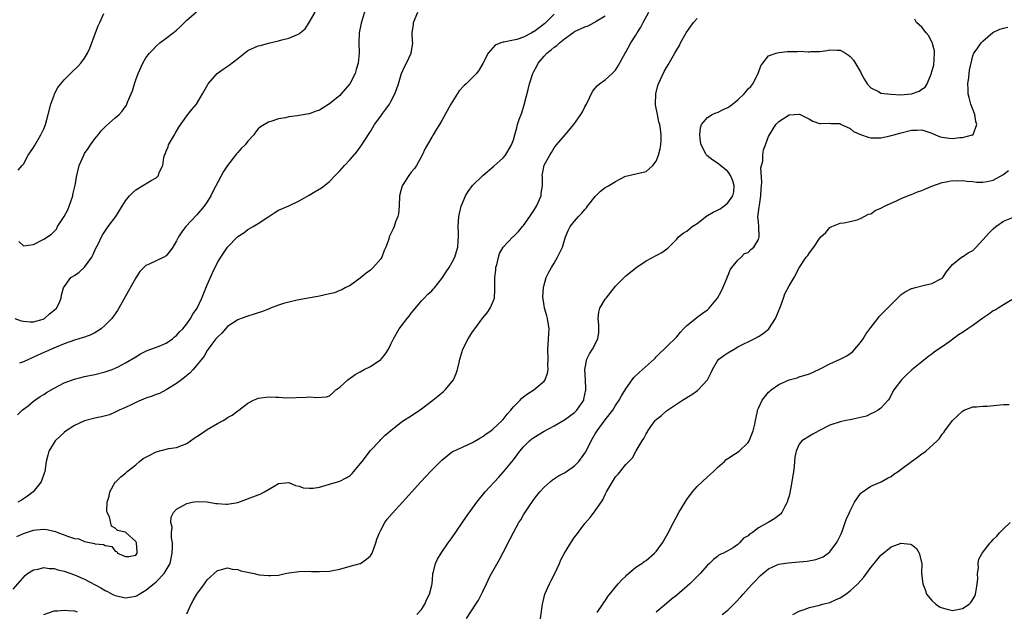
# Model space of a CAD drawing. Units: inches. Extents: x 2628000 to 2631000, y 1440000 to 1443000.
# Drawn here: x 2628346 to 2628539, y 1442072 to 1442188 of the extents above; entities that cross this region are included whole.
import ezdxf

# ---------------------------------------------------------------- set-up
doc = ezdxf.new("R2010")
doc.units = ezdxf.units.IN
doc.header["$MEASUREMENT"] = 0
doc.layers.add('LD26281440_2ft', color=156, linetype='Continuous')

msp = doc.modelspace()

# ---------------------------------------------------------------- linework, layer by layer
at = {"layer": 'LD26281440_2ft'}
for points, elevation in [([(2628345, 1442075.92), (2628346.41, 1442077.59), (2628347.36, 1442078.64), (2628347.83, 1442079), (2628349, 1442079.75), (2628349.88, 1442079.88), (2628351, 1442080.19), (2628352.03, 1442080.03), (2628353, 1442079.99), (2628353.75, 1442079.75), (2628355, 1442079.45), (2628357, 1442078.74), (2628359, 1442077.88), (2628362.19, 1442076.19), (2628363, 1442075.7), (2628363.48, 1442075.48), (2628364.37, 1442075), (2628365, 1442074.69), (2628367, 1442074.22), (2628369, 1442074.59), (2628369.27, 1442074.73), (2628369.68, 1442075), (2628371, 1442075.75), (2628373, 1442077.37), (2628374.6, 1442079), (2628375, 1442079.65), (2628375.74, 1442081), (2628376.15, 1442083), (2628376.23, 1442084.23), (2628376.19, 1442085), (2628376, 1442086), (2628376.03, 1442087), (2628376.13, 1442088.13), (2628375.87, 1442089), (2628375.94, 1442090.06), (2628376.43, 1442091), (2628377, 1442091.65), (2628379, 1442092.76), (2628380.09, 1442093), (2628381, 1442093.16), (2628383, 1442093.05), (2628384.72, 1442092.72), (2628385, 1442092.72), (2628386.63, 1442092.63), (2628387, 1442092.63), (2628389, 1442092.96), (2628393, 1442094.46), (2628393.41, 1442094.59), (2628394.25, 1442095), (2628396.13, 1442096.13), (2628397, 1442096.63), (2628399, 1442096.84), (2628400.28, 1442096.28), (2628401, 1442096.14), (2628401.84, 1442095.84), (2628403, 1442095.72), (2628403.77, 1442095.77), (2628405, 1442095.96), (2628407, 1442096.5), (2628409, 1442097.14), (2628410.22, 1442097.78), (2628411, 1442098.23), (2628411.41, 1442098.59), (2628413, 1442100.48), (2628413.38, 1442101), (2628415, 1442103.12), (2628416.8, 1442105), (2628417, 1442105.25), (2628417.89, 1442106.11), (2628419, 1442107.07), (2628421, 1442108.69), (2628421.44, 1442109), (2628423, 1442109.93), (2628425, 1442111.28), (2628427.24, 1442113), (2628428.2, 1442113.8), (2628429.31, 1442114.69), (2628429.65, 1442115), (2628431, 1442116.65), (2628431.26, 1442117), (2628431.79, 1442118.21), (2628432.07, 1442119), (2628432.35, 1442120.35), (2628432.51, 1442121), (2628433.1, 1442123), (2628434.14, 1442125), (2628434.48, 1442125.52), (2628435, 1442126.37), (2628435.28, 1442126.72), (2628435.46, 1442127), (2628437, 1442129.15), (2628437.88, 1442130.12), (2628438.46, 1442131), (2628439, 1442132.17), (2628439.29, 1442133), (2628439.39, 1442134.61), (2628439.35, 1442135.35), (2628439.36, 1442137), (2628439.54, 1442138.46), (2628439.57, 1442139), (2628439.79, 1442139.79), (2628440.08, 1442141), (2628440.28, 1442141.72), (2628441.02, 1442143), (2628442.92, 1442145), (2628443, 1442145.05), (2628443.99, 1442146.01), (2628444.79, 1442147), (2628445, 1442147.22), (2628446.23, 1442149), (2628447, 1442150.19), (2628447.35, 1442150.65), (2628447.54, 1442151), (2628448.45, 1442153), (2628448.45, 1442153.55), (2628448.73, 1442155), (2628448.71, 1442156.71), (2628448.64, 1442157), (2628448.67, 1442157.33), (2628449, 1442159.02), (2628450.12, 1442161), (2628450.46, 1442161.54), (2628451, 1442162.44), (2628451.45, 1442163), (2628453.14, 1442165), (2628454.81, 1442167), (2628456.23, 1442169), (2628456.51, 1442169.49), (2628457, 1442170.45), (2628457.21, 1442170.79), (2628457.32, 1442171), (2628458.52, 1442173.48), (2628459, 1442174.1), (2628459.43, 1442174.57), (2628459.86, 1442175), (2628461, 1442175.78), (2628462.32, 1442177), (2628462.68, 1442177.32), (2628463, 1442177.69), (2628463.51, 1442178.49), (2628464.88, 1442181), (2628465, 1442181.18), (2628465.98, 1442183), (2628467, 1442184.52), (2628467.27, 1442185), (2628467.94, 1442186.06), (2628468.41, 1442187), (2628469.56, 1442189)], 9806), ([(2628345.33, 1442129), (2628346.54, 1442128.54), (2628347, 1442128.45), (2628348.32, 1442128.32), (2628349, 1442128.34), (2628350.87, 1442128.87), (2628351, 1442128.91), (2628351.16, 1442129), (2628352.09, 1442129.91), (2628353, 1442130.6), (2628353.46, 1442131), (2628353.98, 1442131.98), (2628354.41, 1442133), (2628354.45, 1442133.55), (2628354.87, 1442135), (2628356.32, 1442137), (2628357, 1442137.42), (2628357.9, 1442138.1), (2628359, 1442139.07), (2628360.41, 1442141), (2628360.6, 1442141.4), (2628361.22, 1442142.78), (2628361.7, 1442143.7), (2628362.32, 1442145), (2628362.55, 1442145.45), (2628363.35, 1442146.65), (2628363.63, 1442147), (2628365.08, 1442149), (2628366.37, 1442151), (2628367, 1442152.03), (2628367.8, 1442153), (2628368.37, 1442153.63), (2628369, 1442154.18), (2628372.05, 1442156.05), (2628373, 1442156.56), (2628373.48, 1442157), (2628373.62, 1442157.62), (2628374.29, 1442159), (2628374.52, 1442160.52), (2628374.67, 1442161), (2628374.78, 1442161.22), (2628375, 1442161.77), (2628375.34, 1442162.66), (2628375.45, 1442163), (2628376.58, 1442165), (2628376.72, 1442165.28), (2628377.48, 1442166.52), (2628379, 1442168.73), (2628380.02, 1442169.98), (2628380.89, 1442171), (2628382.1, 1442173), (2628383.13, 1442174.87), (2628383.21, 1442175), (2628384.97, 1442177), (2628386.13, 1442177.87), (2628387.34, 1442178.66), (2628389, 1442179.94), (2628391, 1442181.52), (2628393, 1442182.44), (2628393.48, 1442182.52), (2628395, 1442182.95), (2628397, 1442183.4), (2628397.61, 1442183.61), (2628399, 1442183.96), (2628400.68, 1442184.68), (2628401, 1442184.79), (2628401.23, 1442185), (2628402.22, 1442185.78), (2628403, 1442186.99), (2628404.13, 1442189)], 9816), ([(2628345.87, 1442110.13), (2628346.75, 1442111), (2628347, 1442111.23), (2628347.91, 1442111.91), (2628349, 1442112.76), (2628350.3, 1442113.7), (2628351, 1442114.09), (2628351.54, 1442114.46), (2628353, 1442115.35), (2628355, 1442116.36), (2628357, 1442117.1), (2628359, 1442117.62), (2628361, 1442118.04), (2628363, 1442118.53), (2628364.37, 1442119), (2628365, 1442119.25), (2628365.55, 1442119.55), (2628367, 1442120.3), (2628369, 1442121.51), (2628369.96, 1442122.04), (2628371.28, 1442122.72), (2628373.59, 1442123.59), (2628375, 1442124.18), (2628376.19, 1442125), (2628376.62, 1442125.38), (2628377, 1442125.65), (2628377.6, 1442126.4), (2628378.22, 1442127), (2628379, 1442127.94), (2628379.77, 1442129), (2628380.18, 1442129.82), (2628381.02, 1442131.02), (2628381.93, 1442133), (2628382.64, 1442134.64), (2628383, 1442135.58), (2628384.05, 1442137.95), (2628385, 1442139.94), (2628385.67, 1442141), (2628386.23, 1442141.77), (2628387, 1442142.98), (2628388.94, 1442145), (2628389, 1442145.06), (2628390.2, 1442145.8), (2628391, 1442146.41), (2628392.03, 1442147), (2628393, 1442147.61), (2628395.11, 1442149), (2628396.24, 1442149.76), (2628397, 1442150.2), (2628399, 1442151.05), (2628401, 1442152.05), (2628403, 1442153.18), (2628404.14, 1442153.86), (2628405.4, 1442154.6), (2628405.95, 1442155), (2628407, 1442155.85), (2628408.07, 1442157), (2628409, 1442157.96), (2628409.93, 1442159), (2628411, 1442160.15), (2628412.34, 1442161.66), (2628413, 1442162.59), (2628413.18, 1442162.82), (2628413.75, 1442163.75), (2628415, 1442165.67), (2628415.8, 1442167), (2628417, 1442168.64), (2628417.24, 1442169), (2628417.99, 1442170.01), (2628418.7, 1442171), (2628419, 1442171.51), (2628419.8, 1442173), (2628420.12, 1442173.88), (2628420.48, 1442175), (2628421, 1442176.78), (2628421.08, 1442177), (2628421.68, 1442178.32), (2628422.08, 1442179), (2628422.97, 1442181), (2628423.27, 1442183), (2628423.23, 1442183.23), (2628423.17, 1442185), (2628423.4, 1442186.6), (2628423.41, 1442187), (2628424.25, 1442189)], 9812), ([(2628451, 1442188.62), (2628449.17, 1442186.83), (2628448.06, 1442185.94), (2628447, 1442185.2), (2628446.86, 1442185.14), (2628446.58, 1442185), (2628445, 1442184.14), (2628443.66, 1442183.66), (2628443, 1442183.53), (2628441.12, 1442183.12), (2628441, 1442183.13), (2628440.56, 1442183), (2628439.44, 1442182.56), (2628438.08, 1442181), (2628437, 1442178.94), (2628436.29, 1442177.71), (2628435.79, 1442177), (2628435, 1442176.24), (2628433.76, 1442175), (2628433.35, 1442174.65), (2628432.4, 1442173.6), (2628430.74, 1442171), (2628429, 1442167.82), (2628428.51, 1442167), (2628427.92, 1442166.08), (2628427.25, 1442165), (2628427, 1442164.56), (2628425.72, 1442162.28), (2628425.13, 1442161), (2628424.02, 1442159), (2628423.6, 1442158.4), (2628423, 1442157.68), (2628422.51, 1442157), (2628421.2, 1442155), (2628421, 1442154.26), (2628420.7, 1442153), (2628420.62, 1442151), (2628420.5, 1442149.5), (2628420.37, 1442149), (2628419.91, 1442147.91), (2628419.61, 1442147), (2628419.43, 1442146.57), (2628419, 1442145.64), (2628418.67, 1442145), (2628418.57, 1442144.57), (2628418.02, 1442143), (2628417.68, 1442142.32), (2628417.23, 1442141), (2628417, 1442140.66), (2628415.52, 1442139), (2628415.26, 1442138.74), (2628415, 1442138.46), (2628414.14, 1442137.86), (2628413, 1442136.88), (2628411, 1442135.49), (2628410.06, 1442135), (2628409.38, 1442134.62), (2628409, 1442134.49), (2628407.96, 1442134.04), (2628407, 1442133.81), (2628405, 1442133.35), (2628404.67, 1442133.33), (2628402.82, 1442133), (2628401, 1442132.65), (2628400.61, 1442132.61), (2628399, 1442132.2), (2628397.96, 1442131.96), (2628397, 1442131.63), (2628395.44, 1442131), (2628395.12, 1442130.88), (2628395, 1442130.85), (2628393.68, 1442130.32), (2628393, 1442130.11), (2628392.18, 1442129.82), (2628391, 1442129.46), (2628389.66, 1442129), (2628389, 1442128.73), (2628387, 1442127.41), (2628386.61, 1442127), (2628385.9, 1442126.1), (2628385, 1442125.34), (2628384.86, 1442125.14), (2628384.72, 1442125), (2628383.7, 1442123.7), (2628383.18, 1442123), (2628383, 1442122.73), (2628382.4, 1442121.6), (2628380.28, 1442119), (2628379.66, 1442118.34), (2628379, 1442117.81), (2628378.58, 1442117.42), (2628377.99, 1442117), (2628377, 1442116.24), (2628375, 1442115.01), (2628373.69, 1442114.31), (2628373, 1442114.07), (2628372.24, 1442113.76), (2628371, 1442113.35), (2628370.04, 1442113), (2628369, 1442112.5), (2628368.09, 1442112.09), (2628367, 1442111.55), (2628365.76, 1442111), (2628365, 1442110.64), (2628363.86, 1442110.14), (2628362.3, 1442109.7), (2628361, 1442109.43), (2628359, 1442108.91), (2628357, 1442108), (2628355.39, 1442107), (2628355, 1442106.66), (2628353.23, 1442105), (2628353, 1442104.71), (2628352.01, 1442103), (2628351.78, 1442102.22), (2628351.48, 1442101), (2628351.19, 1442099), (2628351, 1442098.51), (2628350.49, 1442097), (2628348.89, 1442095), (2628347.83, 1442094.17), (2628347, 1442093.67), (2628346.61, 1442093.39), (2628345.94, 1442093)], 9810), ([(2628345.95, 1442158.05), (2628346.75, 1442159), (2628347, 1442159.27), (2628347.96, 1442161), (2628348.37, 1442161.63), (2628349, 1442162.52), (2628349.16, 1442162.84), (2628350.44, 1442165), (2628351, 1442166.18), (2628351.34, 1442167), (2628351.87, 1442169), (2628352.38, 1442171), (2628353, 1442172.73), (2628353.11, 1442173), (2628353.76, 1442174.24), (2628354.35, 1442175), (2628355, 1442175.78), (2628356.26, 1442177), (2628356.62, 1442177.38), (2628357.65, 1442178.35), (2628358.27, 1442179), (2628359, 1442180.01), (2628359.54, 1442181), (2628360, 1442182), (2628361.14, 1442185), (2628361.64, 1442186.36), (2628361.97, 1442187), (2628362.74, 1442188.74)], 9820), ([(2628346.09, 1442144.09), (2628347, 1442143.26), (2628349, 1442143.52), (2628351, 1442144.54), (2628352.49, 1442145.51), (2628353.48, 1442146.52), (2628353.71, 1442147), (2628355, 1442148.99), (2628355.69, 1442150.31), (2628355.99, 1442151), (2628356.68, 1442153), (2628356.71, 1442153.29), (2628357.14, 1442155.14), (2628357.45, 1442157), (2628357.93, 1442159), (2628358.81, 1442161), (2628359, 1442161.31), (2628359.71, 1442162.29), (2628360.16, 1442163), (2628361, 1442164.21), (2628361.62, 1442165), (2628362.21, 1442165.8), (2628363.22, 1442166.78), (2628365, 1442168.33), (2628365.73, 1442169), (2628366.35, 1442169.65), (2628367.18, 1442170.82), (2628367.27, 1442171), (2628367.42, 1442171.42), (2628368.11, 1442173), (2628368.36, 1442173.64), (2628368.75, 1442175), (2628369, 1442175.75), (2628369.5, 1442177), (2628370.41, 1442179), (2628371, 1442180.06), (2628371.72, 1442181), (2628372.34, 1442181.66), (2628373, 1442182.33), (2628373.74, 1442183), (2628375, 1442183.94), (2628376.36, 1442185), (2628377, 1442185.52), (2628377.78, 1442186.22), (2628378.56, 1442187), (2628379, 1442187.48), (2628380.91, 1442189.09)], 9818), ([(2628414.16, 1442190.16), (2628413.15, 1442186.85), (2628412.8, 1442185), (2628412.74, 1442183), (2628412.79, 1442181), (2628412.59, 1442179), (2628412.22, 1442177.79), (2628411.99, 1442177), (2628410.96, 1442175), (2628410.07, 1442173.93), (2628409.28, 1442173), (2628409, 1442172.72), (2628407, 1442171.03), (2628405.72, 1442170.28), (2628405, 1442169.8), (2628404.36, 1442169.64), (2628403, 1442169.1), (2628402.9, 1442169.1), (2628401, 1442168.8), (2628400.73, 1442168.73), (2628399, 1442168.51), (2628398.34, 1442168.34), (2628397, 1442168.09), (2628395.66, 1442167.66), (2628395, 1442167.48), (2628393.45, 1442166.55), (2628393, 1442166.15), (2628392.46, 1442165.54), (2628392.12, 1442165), (2628391, 1442163.74), (2628390.43, 1442163), (2628389.69, 1442162.31), (2628389, 1442161.51), (2628388.74, 1442161.26), (2628388.56, 1442161), (2628387.01, 1442158.99), (2628386.2, 1442157.8), (2628384.13, 1442153.87), (2628383.73, 1442153), (2628383, 1442151.86), (2628382.43, 1442151), (2628381, 1442149.34), (2628378.83, 1442147), (2628378.04, 1442145.96), (2628377.38, 1442145), (2628377, 1442144.21), (2628376.28, 1442143), (2628375.77, 1442142.23), (2628375, 1442141.29), (2628374.54, 1442141), (2628371.62, 1442139.62), (2628371, 1442139.36), (2628370.59, 1442139), (2628369.82, 1442138.18), (2628369, 1442136.97), (2628366.64, 1442132.64), (2628365.72, 1442131), (2628365.41, 1442130.59), (2628364.31, 1442129), (2628363, 1442127.69), (2628362.25, 1442127), (2628361.51, 1442126.49), (2628361, 1442126.2), (2628360.2, 1442125.8), (2628359, 1442125.35), (2628357.88, 1442125), (2628357, 1442124.75), (2628355, 1442124.05), (2628353.39, 1442123.39), (2628351, 1442122.35), (2628349, 1442121.42), (2628348.7, 1442121.3), (2628347, 1442120.51), (2628346.22, 1442120.22)], 9814), ([(2628345.73, 1442086.27), (2628347, 1442086.89), (2628349, 1442087.5), (2628349.58, 1442087.58), (2628351, 1442087.68), (2628351.62, 1442087.62), (2628353.27, 1442087.27), (2628353.88, 1442087), (2628355, 1442086.61), (2628355.65, 1442086.35), (2628357, 1442085.91), (2628357.84, 1442085.84), (2628359, 1442085.3), (2628360.29, 1442085), (2628360.91, 1442084.91), (2628361, 1442084.86), (2628362.72, 1442084.72), (2628363, 1442084.52), (2628364.3, 1442084.3), (2628365, 1442083.41), (2628365.32, 1442083.32), (2628365.44, 1442083), (2628367, 1442082.36), (2628367.63, 1442082.37), (2628369, 1442082.58), (2628369.31, 1442083), (2628369.26, 1442083.26), (2628369.14, 1442085), (2628369, 1442085.27), (2628367.12, 1442087), (2628367.05, 1442087.05), (2628367, 1442087.12), (2628365.43, 1442087.43), (2628365, 1442087.92), (2628364.29, 1442088.29), (2628363.87, 1442090.13), (2628363.42, 1442091), (2628363.33, 1442091.33), (2628363.42, 1442093), (2628363.81, 1442094.19), (2628363.95, 1442095), (2628365, 1442096.89), (2628365.08, 1442097), (2628366.06, 1442097.94), (2628367, 1442098.7), (2628367.35, 1442099), (2628369, 1442100.33), (2628369.72, 1442101), (2628370.47, 1442101.53), (2628371, 1442101.83), (2628371.78, 1442102.22), (2628373, 1442102.85), (2628375.51, 1442103.51), (2628377, 1442103.72), (2628378.19, 1442104.19), (2628379, 1442104.47), (2628379.71, 1442105), (2628380.47, 1442105.53), (2628381, 1442105.85), (2628381.67, 1442106.33), (2628383, 1442107.21), (2628385, 1442108.4), (2628386.15, 1442109), (2628386.66, 1442109.34), (2628387, 1442109.61), (2628387.92, 1442110.08), (2628389, 1442110.87), (2628389.21, 1442111), (2628391, 1442112.41), (2628392.06, 1442113), (2628392.73, 1442113.27), (2628393, 1442113.35), (2628395, 1442113.65), (2628396.45, 1442113.55), (2628397, 1442113.59), (2628398.54, 1442113.46), (2628402.41, 1442113.59), (2628403, 1442113.63), (2628404.49, 1442113.51), (2628406.37, 1442113.63), (2628407, 1442113.86), (2628407.6, 1442114.4), (2628408.18, 1442115), (2628409, 1442115.54), (2628410.59, 1442117), (2628410.82, 1442117.18), (2628411, 1442117.3), (2628411.97, 1442118.03), (2628413, 1442118.57), (2628413.79, 1442119), (2628415, 1442119.6), (2628417, 1442120.93), (2628417.07, 1442121), (2628417.94, 1442122.06), (2628418.56, 1442123), (2628419, 1442123.97), (2628419.49, 1442125), (2628420.61, 1442127), (2628422.17, 1442129), (2628422.56, 1442129.44), (2628423, 1442130.05), (2628423.42, 1442130.58), (2628425, 1442132.48), (2628425.53, 1442133), (2628426.26, 1442133.74), (2628427, 1442134.4), (2628427.29, 1442134.71), (2628427.54, 1442135), (2628429, 1442136.85), (2628429.84, 1442138.16), (2628430.39, 1442139), (2628431, 1442140), (2628431.5, 1442141), (2628431.88, 1442142.12), (2628432.12, 1442143), (2628432.17, 1442144.17), (2628432.24, 1442145), (2628432.23, 1442145.77), (2628432.19, 1442147), (2628432.31, 1442149), (2628432.42, 1442149.58), (2628432.76, 1442151), (2628433, 1442151.62), (2628433.62, 1442153), (2628434.12, 1442153.88), (2628435, 1442155.08), (2628436.98, 1442157.02), (2628439.15, 1442158.85), (2628441, 1442160.49), (2628441.42, 1442161), (2628442.62, 1442163), (2628443, 1442163.98), (2628443.31, 1442165), (2628443.67, 1442166.33), (2628443.83, 1442167), (2628444.21, 1442168.21), (2628444.51, 1442169), (2628444.67, 1442169.33), (2628445.13, 1442170.87), (2628445.87, 1442173.87), (2628446.13, 1442175), (2628446.8, 1442177), (2628447, 1442177.42), (2628447.58, 1442178.42), (2628447.87, 1442179), (2628449, 1442180.43), (2628449.54, 1442181), (2628450.38, 1442181.62), (2628451, 1442182.19), (2628451.49, 1442182.51), (2628452.03, 1442183), (2628453, 1442183.77), (2628454.67, 1442185), (2628455, 1442185.21), (2628457, 1442186.12), (2628457.62, 1442186.38), (2628458.82, 1442187), (2628459, 1442187.08), (2628459.23, 1442187.23), (2628461, 1442188.29)], 9808), ([(2628379, 1442071.14), (2628379.85, 1442073), (2628380.25, 1442073.75), (2628381.01, 1442074.99), (2628382.5, 1442077), (2628383, 1442077.75), (2628385, 1442079.61), (2628385.81, 1442079.81), (2628387, 1442080.15), (2628387.87, 1442079.87), (2628389, 1442079.78), (2628389.57, 1442079.57), (2628392.18, 1442079), (2628393.21, 1442078.79), (2628395, 1442078.6), (2628395.4, 1442078.6), (2628397, 1442078.72), (2628398.3, 1442079), (2628399, 1442079.13), (2628401, 1442079.43), (2628403, 1442079.48), (2628403.44, 1442079.44), (2628405, 1442079.38), (2628407, 1442079.46), (2628407.62, 1442079.62), (2628409, 1442079.9), (2628411, 1442080.47), (2628412.97, 1442080.97), (2628413.04, 1442081), (2628414.2, 1442081.8), (2628415, 1442082.5), (2628415.2, 1442082.8), (2628415.3, 1442083), (2628416.07, 1442085), (2628416.26, 1442085.74), (2628416.76, 1442087), (2628417, 1442087.5), (2628417.81, 1442089), (2628418.3, 1442089.7), (2628419.22, 1442090.78), (2628421.26, 1442093), (2628424.88, 1442097), (2628425.91, 1442098.09), (2628426.73, 1442099), (2628428.7, 1442101), (2628429, 1442101.26), (2628431.09, 1442102.91), (2628431.24, 1442103), (2628433, 1442103.8), (2628435, 1442104.67), (2628436.44, 1442105.56), (2628437, 1442105.84), (2628437.64, 1442106.36), (2628438.6, 1442107), (2628439, 1442107.31), (2628440.81, 1442109), (2628440.89, 1442109.11), (2628441, 1442109.21), (2628441.75, 1442110.25), (2628442.48, 1442111), (2628443, 1442111.66), (2628444.33, 1442113), (2628444.62, 1442113.38), (2628445, 1442113.66), (2628445.74, 1442114.26), (2628447, 1442115.01), (2628449, 1442116.73), (2628449.2, 1442117), (2628449.71, 1442118.29), (2628449.81, 1442119), (2628449.77, 1442119.77), (2628449.83, 1442121), (2628449.74, 1442123), (2628449.84, 1442123.84), (2628449.93, 1442126.07), (2628450.04, 1442127), (2628449.66, 1442129), (2628449.53, 1442129.53), (2628449.08, 1442131), (2628449.08, 1442131.08), (2628449, 1442131.5), (2628448.78, 1442133.22), (2628448.88, 1442135), (2628449, 1442135.61), (2628449.41, 1442137), (2628449.94, 1442138.06), (2628450.44, 1442139), (2628451, 1442139.82), (2628451.65, 1442141), (2628452.59, 1442143), (2628453.23, 1442145), (2628453.75, 1442146.25), (2628454.12, 1442147), (2628455, 1442148.04), (2628455.78, 1442149), (2628456.39, 1442149.61), (2628457, 1442150.33), (2628457.34, 1442150.66), (2628457.55, 1442151), (2628459, 1442152.93), (2628460.08, 1442153.92), (2628461, 1442154.68), (2628461.22, 1442154.78), (2628461.63, 1442155), (2628463, 1442155.85), (2628464.82, 1442156.82), (2628465, 1442156.9), (2628467, 1442157.37), (2628469, 1442157.81), (2628470.3, 1442159), (2628471, 1442159.83), (2628471.44, 1442161), (2628471.77, 1442162.23), (2628471.9, 1442163), (2628471.92, 1442163.92), (2628471.98, 1442165), (2628471.83, 1442166.17), (2628471.67, 1442167), (2628471.51, 1442167.51), (2628471.2, 1442169), (2628470.86, 1442170.86), (2628470.85, 1442171), (2628470.88, 1442173), (2628471.32, 1442174.68), (2628471.43, 1442175), (2628472.57, 1442177.43), (2628473, 1442178.2), (2628473.31, 1442178.69), (2628474.65, 1442181), (2628475, 1442181.65), (2628475.51, 1442182.49), (2628475.73, 1442183), (2628476.82, 1442185), (2628477.75, 1442186.25), (2628478.29, 1442187), (2628479, 1442187.79)], 9804), ([(2628424.09, 1442071), (2628425, 1442071.99), (2628425.62, 1442073), (2628426.01, 1442073.99), (2628426.55, 1442075), (2628427, 1442076.73), (2628427.06, 1442077), (2628427.19, 1442078.81), (2628427.23, 1442079), (2628427.34, 1442079.34), (2628427.72, 1442081), (2628428.15, 1442081.85), (2628428.86, 1442083), (2628430.23, 1442085), (2628431, 1442086.06), (2628433.81, 1442090.19), (2628435.85, 1442093), (2628437.44, 1442095), (2628440.13, 1442097.87), (2628441.08, 1442098.92), (2628443, 1442101.29), (2628443.75, 1442102.25), (2628444.29, 1442103), (2628445, 1442103.83), (2628446.16, 1442105), (2628446.61, 1442105.39), (2628447, 1442105.7), (2628449, 1442106.91), (2628451, 1442107.95), (2628453, 1442109.12), (2628455, 1442110.58), (2628455.41, 1442111), (2628456.78, 1442113), (2628456.83, 1442113.17), (2628457.2, 1442115), (2628457.21, 1442115.21), (2628457.13, 1442117), (2628457.02, 1442118.98), (2628457.37, 1442121), (2628457.92, 1442122.08), (2628458.5, 1442123), (2628459.57, 1442125), (2628459.73, 1442126.27), (2628459.74, 1442127), (2628459.72, 1442127.72), (2628459.6, 1442129), (2628459.76, 1442130.24), (2628459.96, 1442131), (2628461, 1442132.77), (2628461.16, 1442133), (2628463, 1442135.34), (2628465, 1442137.38), (2628465.95, 1442138.05), (2628467, 1442138.95), (2628469, 1442140.3), (2628471, 1442141.36), (2628472.09, 1442141.91), (2628473.25, 1442142.75), (2628475, 1442144.57), (2628475.34, 1442145), (2628476.28, 1442145.72), (2628477, 1442146.14), (2628478, 1442147), (2628479, 1442147.63), (2628480.88, 1442149.12), (2628481, 1442149.18), (2628482.14, 1442149.86), (2628483, 1442150.25), (2628483.49, 1442150.51), (2628484.21, 1442151), (2628485, 1442151.64), (2628486.01, 1442153), (2628486.16, 1442153.84), (2628486.28, 1442155), (2628485.99, 1442155.99), (2628485.56, 1442157), (2628485.37, 1442157.37), (2628485, 1442157.77), (2628483.27, 1442159.27), (2628483, 1442159.46), (2628482.05, 1442160.05), (2628480.92, 1442160.92), (2628480.85, 1442161), (2628480.71, 1442161.29), (2628479.76, 1442163), (2628479.67, 1442163.67), (2628479.55, 1442165), (2628479.66, 1442166.34), (2628479.86, 1442167), (2628481, 1442168.4), (2628481.91, 1442169), (2628482.67, 1442169.33), (2628483, 1442169.38), (2628484.08, 1442169.92), (2628485, 1442170.33), (2628485.42, 1442170.58), (2628485.92, 1442171), (2628487, 1442171.83), (2628488.21, 1442173), (2628488.57, 1442173.43), (2628489, 1442173.97), (2628489.51, 1442174.49), (2628489.92, 1442175), (2628490.97, 1442177), (2628491.49, 1442178.51), (2628491.84, 1442179), (2628493, 1442180.46), (2628494.46, 1442181), (2628495, 1442181.12), (2628496.68, 1442181.32), (2628497, 1442181.33), (2628498.67, 1442181.33), (2628499, 1442181.36), (2628500.77, 1442181.23), (2628501, 1442181.25), (2628501.3, 1442181.3), (2628503, 1442181.3), (2628504.5, 1442181.5), (2628505, 1442181.63), (2628506.43, 1442181.57), (2628507, 1442181.58), (2628508.05, 1442181), (2628508.63, 1442180.63), (2628509, 1442180.36), (2628509.61, 1442179.61), (2628511, 1442177.31), (2628511.15, 1442177), (2628511.8, 1442175.8), (2628512.32, 1442175), (2628513, 1442174.17), (2628514.55, 1442173.45), (2628515, 1442173.17), (2628516.93, 1442172.93), (2628518.82, 1442172.82), (2628520.97, 1442173.03), (2628522.47, 1442173.53), (2628523, 1442173.92), (2628523.65, 1442174.35), (2628524.04, 1442175), (2628524.77, 1442176.77), (2628524.93, 1442177.07), (2628525, 1442177.38), (2628525.34, 1442178.66), (2628525.51, 1442181), (2628525.47, 1442181.47), (2628525.05, 1442183.05), (2628525, 1442183.13), (2628524.4, 1442184.4), (2628523.84, 1442185), (2628523, 1442186.11), (2628521.98, 1442187), (2628521.67, 1442187.67)], 9802), ([(2628433.8, 1442070.2), (2628435.67, 1442073), (2628436.19, 1442073.81), (2628437, 1442075.5), (2628437.7, 1442077), (2628438.41, 1442078.41), (2628438.72, 1442079), (2628440.25, 1442081.75), (2628441, 1442083.15), (2628442.33, 1442085.67), (2628443, 1442087.06), (2628444.07, 1442089), (2628444.45, 1442089.55), (2628445, 1442090.51), (2628445.89, 1442091.89), (2628447, 1442093.5), (2628447.66, 1442094.34), (2628448.15, 1442095), (2628449, 1442095.95), (2628450.2, 1442097), (2628450.65, 1442097.35), (2628451.86, 1442098.14), (2628453, 1442098.72), (2628453.39, 1442099), (2628455, 1442100.09), (2628455.84, 1442101), (2628457, 1442102.57), (2628457.16, 1442102.84), (2628458.22, 1442105), (2628458.5, 1442105.5), (2628459, 1442106.36), (2628459.25, 1442106.75), (2628459.41, 1442107), (2628461, 1442109.13), (2628462.45, 1442111), (2628463, 1442111.93), (2628463.75, 1442113), (2628464.17, 1442113.83), (2628465, 1442115.18), (2628466.24, 1442117), (2628466.59, 1442117.41), (2628467.62, 1442118.38), (2628470.61, 1442121), (2628470.78, 1442121.22), (2628471, 1442121.48), (2628471.73, 1442122.27), (2628472.56, 1442123), (2628473, 1442123.46), (2628475, 1442125.39), (2628475.71, 1442126.29), (2628476.35, 1442127), (2628477, 1442127.61), (2628478.85, 1442129.15), (2628479, 1442129.23), (2628480.01, 1442129.99), (2628481, 1442130.7), (2628481.35, 1442131), (2628483, 1442133), (2628483.7, 1442134.3), (2628484.03, 1442135), (2628484.82, 1442136.82), (2628484.89, 1442137), (2628484.91, 1442137.09), (2628485, 1442137.27), (2628485.44, 1442138.56), (2628485.79, 1442139), (2628487, 1442140.45), (2628487.63, 1442141), (2628488.3, 1442141.7), (2628489, 1442141.94), (2628489.5, 1442142.5), (2628490.11, 1442143), (2628491, 1442144.49), (2628491.18, 1442145), (2628491.08, 1442147), (2628491, 1442147.95), (2628490.89, 1442148.89), (2628491.16, 1442150.84), (2628491.19, 1442151.19), (2628491.5, 1442153), (2628491.57, 1442154.43), (2628491.7, 1442155.7), (2628491.5, 1442158.5), (2628491.61, 1442159), (2628491.84, 1442159.83), (2628491.84, 1442161), (2628491.98, 1442162.02), (2628492.4, 1442163), (2628493, 1442164.63), (2628493.17, 1442165), (2628494.39, 1442167), (2628495, 1442167.62), (2628497, 1442168.9), (2628498.04, 1442169), (2628499, 1442169.06), (2628499.19, 1442169), (2628500.37, 1442168.37), (2628501, 1442168.08), (2628501.69, 1442167.69), (2628503, 1442167.23), (2628503.19, 1442167.19), (2628505, 1442167.28), (2628505.21, 1442167.21), (2628507, 1442167.19), (2628507.1, 1442167.1), (2628509, 1442166.22), (2628509.66, 1442165.66), (2628511, 1442165.07), (2628512.52, 1442164.52), (2628513, 1442164.42), (2628514.42, 1442164.42), (2628515, 1442164.4), (2628516.8, 1442164.8), (2628517, 1442164.83), (2628517.53, 1442165), (2628519, 1442165.39), (2628521, 1442165.88), (2628522.09, 1442165.91), (2628523, 1442165.96), (2628525, 1442165.31), (2628525.69, 1442165), (2628526.62, 1442164.62), (2628527, 1442164.53), (2628528.35, 1442164.35), (2628529, 1442164.29), (2628530.47, 1442164.47), (2628531, 1442164.45), (2628532.97, 1442164.97), (2628533, 1442164.96), (2628533.06, 1442165), (2628533.05, 1442165.05), (2628533.79, 1442167), (2628533.58, 1442167.58), (2628533.39, 1442169), (2628532.65, 1442171), (2628532.28, 1442172.28), (2628532.11, 1442173), (2628532.08, 1442173.92), (2628532.06, 1442175), (2628532.25, 1442176.25), (2628532.36, 1442177.64), (2628533, 1442180.44), (2628533.23, 1442181), (2628533.86, 1442181.86), (2628534.66, 1442183), (2628535, 1442183.32), (2628536.96, 1442185.04), (2628538.29, 1442185.71), (2628539, 1442185.9), (2628539.9, 1442186.1)], 9800), ([(2628448.26, 1442069.74), (2628448.7, 1442073), (2628448.75, 1442073.25), (2628449.19, 1442075), (2628450.06, 1442077), (2628450.37, 1442077.63), (2628451.09, 1442079), (2628452.03, 1442081), (2628452.32, 1442081.68), (2628453, 1442083.03), (2628454.23, 1442085), (2628455, 1442086.13), (2628455.39, 1442086.61), (2628457, 1442088.82), (2628458.03, 1442089.97), (2628459, 1442091.31), (2628460.53, 1442093.47), (2628461, 1442094.49), (2628461.27, 1442095), (2628462.41, 1442097), (2628463, 1442097.94), (2628463.5, 1442098.5), (2628465, 1442100.35), (2628465.62, 1442101), (2628466.32, 1442101.68), (2628467, 1442102.94), (2628467.03, 1442102.97), (2628467.07, 1442103.07), (2628468.21, 1442105), (2628468.55, 1442105.45), (2628469, 1442106.42), (2628469.25, 1442106.75), (2628469.32, 1442107), (2628470.11, 1442108.11), (2628470.77, 1442109), (2628471, 1442109.23), (2628472.01, 1442109.99), (2628473, 1442110.9), (2628476.16, 1442113), (2628477.93, 1442114.07), (2628479.1, 1442114.9), (2628479.21, 1442115), (2628481, 1442116.98), (2628481.71, 1442118.29), (2628481.99, 1442119), (2628483, 1442120.68), (2628483.28, 1442121), (2628484.25, 1442121.75), (2628485, 1442122.27), (2628486.22, 1442123), (2628487, 1442123.42), (2628490.18, 1442125), (2628491, 1442125.47), (2628491.93, 1442126.07), (2628493.07, 1442127), (2628494.37, 1442129), (2628494.53, 1442129.47), (2628495.32, 1442131.32), (2628495.9, 1442133), (2628496.17, 1442133.83), (2628497, 1442135.42), (2628497.98, 1442137), (2628499, 1442138.94), (2628500.39, 1442141), (2628500.67, 1442141.33), (2628501, 1442141.85), (2628501.88, 1442143), (2628503, 1442144.69), (2628503.26, 1442145), (2628504.18, 1442145.82), (2628505, 1442146.82), (2628505.11, 1442146.89), (2628505.38, 1442147), (2628507, 1442147.65), (2628507.77, 1442147.77), (2628509, 1442148.02), (2628510.32, 1442148.32), (2628511, 1442148.59), (2628512.57, 1442149.43), (2628513, 1442149.53), (2628513.87, 1442150.13), (2628515, 1442150.62), (2628515.23, 1442150.77), (2628515.69, 1442151), (2628517, 1442151.61), (2628518.06, 1442152.06), (2628519, 1442152.49), (2628520.76, 1442153.24), (2628521, 1442153.31), (2628522.18, 1442153.82), (2628523, 1442154.09), (2628523.63, 1442154.37), (2628525, 1442154.91), (2628527, 1442155.67), (2628527.78, 1442155.78), (2628529, 1442156.01), (2628530, 1442156), (2628531, 1442156.04), (2628531.91, 1442155.91), (2628533, 1442155.84), (2628533.73, 1442155.73), (2628535, 1442155.71), (2628535.83, 1442155.83), (2628537, 1442156.08), (2628538.87, 1442157.13), (2628539.98, 1442158.02)], 9798), ([(2628459.39, 1442071.39), (2628460.5, 1442073), (2628460.69, 1442073.31), (2628461, 1442073.66), (2628461.5, 1442074.5), (2628463.54, 1442077), (2628464.22, 1442077.78), (2628465, 1442078.49), (2628465.25, 1442078.75), (2628465.57, 1442079), (2628467, 1442080.23), (2628468.17, 1442081), (2628468.64, 1442081.36), (2628469, 1442081.59), (2628470.67, 1442083), (2628471, 1442083.36), (2628472.19, 1442085), (2628473, 1442086.4), (2628473.33, 1442087), (2628474.34, 1442089), (2628475.4, 1442091), (2628476.63, 1442093), (2628477, 1442093.54), (2628478.09, 1442095), (2628479, 1442096.06), (2628481, 1442097.95), (2628482.2, 1442099), (2628483, 1442099.81), (2628484.36, 1442101), (2628484.66, 1442101.34), (2628485, 1442101.57), (2628486.53, 1442102.53), (2628487.2, 1442103), (2628489, 1442104.68), (2628489.2, 1442105), (2628489.97, 1442107), (2628490.29, 1442108.29), (2628490.42, 1442109), (2628490.8, 1442110.8), (2628490.82, 1442111), (2628491, 1442111.42), (2628491.72, 1442113), (2628493, 1442114.54), (2628493.24, 1442114.76), (2628493.52, 1442115), (2628495, 1442116.05), (2628497, 1442116.97), (2628498.62, 1442117.38), (2628499, 1442117.55), (2628501, 1442118.17), (2628503, 1442119.05), (2628505, 1442120.08), (2628507, 1442121.01), (2628508.31, 1442121.69), (2628509, 1442122.13), (2628509.47, 1442122.53), (2628509.87, 1442123), (2628511, 1442124.26), (2628511.53, 1442125), (2628512.08, 1442125.92), (2628512.86, 1442127), (2628513, 1442127.23), (2628514.37, 1442129), (2628514.63, 1442129.37), (2628515, 1442129.74), (2628515.61, 1442130.39), (2628516.28, 1442131), (2628517, 1442131.76), (2628518.24, 1442133), (2628519, 1442133.69), (2628519.75, 1442134.25), (2628521, 1442134.86), (2628521.1, 1442134.9), (2628521.55, 1442135), (2628523.55, 1442135.55), (2628525, 1442135.86), (2628527, 1442136.89), (2628527.12, 1442137), (2628527.84, 1442138.16), (2628529, 1442139.56), (2628530.81, 1442141), (2628530.93, 1442141.07), (2628531, 1442141.09), (2628532.13, 1442141.87), (2628533, 1442142.34), (2628533.67, 1442143), (2628535, 1442144.38), (2628536.2, 1442145.8), (2628537, 1442146.58), (2628537.51, 1442147), (2628539, 1442148.08), (2628541, 1442148.84)], 9796), ([(2628540.68, 1442132.68), (2628539, 1442131.7), (2628538, 1442131), (2628537.37, 1442130.63), (2628537, 1442130.49), (2628536.17, 1442129.83), (2628535, 1442129.07), (2628533, 1442127.64), (2628532.05, 1442127), (2628531, 1442126.24), (2628530.22, 1442125.78), (2628528.5, 1442124.5), (2628527, 1442123.45), (2628525.52, 1442122.48), (2628525, 1442122.03), (2628524.38, 1442121.62), (2628523, 1442120.48), (2628521.07, 1442118.93), (2628521, 1442118.84), (2628520.04, 1442117.96), (2628519.04, 1442117), (2628517.56, 1442115), (2628517.34, 1442114.66), (2628516.69, 1442113.31), (2628516.45, 1442113), (2628515, 1442111.45), (2628514.44, 1442111), (2628513.51, 1442110.49), (2628513, 1442110.31), (2628512.15, 1442109.85), (2628511, 1442109.58), (2628509.22, 1442109.22), (2628509, 1442109.15), (2628508.11, 1442109), (2628507, 1442108.76), (2628505, 1442108.07), (2628502.82, 1442107), (2628501.69, 1442106.31), (2628501, 1442105.96), (2628499.52, 1442105), (2628499, 1442104.38), (2628498.37, 1442103), (2628498.16, 1442101.84), (2628498.1, 1442101), (2628498, 1442100), (2628497.86, 1442099), (2628497.53, 1442097), (2628497.14, 1442094.86), (2628497, 1442094.24), (2628496.72, 1442093.28), (2628496.61, 1442093), (2628496.15, 1442092.15), (2628495.6, 1442091), (2628495.34, 1442090.66), (2628494.21, 1442089.79), (2628492.93, 1442089), (2628491, 1442088), (2628489.75, 1442087), (2628489.28, 1442086.72), (2628489, 1442086.42), (2628488.05, 1442085.95), (2628487.31, 1442085), (2628487, 1442084.73), (2628486.07, 1442084.07), (2628484.16, 1442083), (2628483.33, 1442082.67), (2628483, 1442082.36), (2628482.22, 1442081.78), (2628481.44, 1442081), (2628481, 1442080.63), (2628479.57, 1442079), (2628479, 1442078.46), (2628477.58, 1442077), (2628475, 1442074.75), (2628473.99, 1442074.01), (2628473, 1442073.11), (2628471, 1442071.47)], 9794), ([(2628483.88, 1442071), (2628485, 1442071.85), (2628486.61, 1442073.39), (2628487.55, 1442074.45), (2628488.01, 1442075), (2628489, 1442076.1), (2628489.83, 1442077), (2628490.41, 1442077.59), (2628491, 1442078.25), (2628491.4, 1442078.6), (2628491.84, 1442079), (2628493, 1442079.95), (2628494.69, 1442080.69), (2628495, 1442080.84), (2628495.93, 1442081), (2628496.86, 1442081.14), (2628499, 1442081.28), (2628500.57, 1442081.43), (2628502.24, 1442081.76), (2628503.69, 1442082.31), (2628504.7, 1442083), (2628505, 1442083.27), (2628506.29, 1442085), (2628506.54, 1442085.46), (2628507, 1442086.38), (2628507.19, 1442086.81), (2628507.45, 1442087.45), (2628508.03, 1442089), (2628508.27, 1442089.73), (2628508.87, 1442091), (2628509, 1442091.32), (2628509.85, 1442093), (2628511, 1442094.7), (2628511.14, 1442094.86), (2628513, 1442096.14), (2628515.08, 1442097), (2628516.28, 1442097.72), (2628517, 1442098.05), (2628517.54, 1442098.46), (2628518.38, 1442099), (2628519, 1442099.45), (2628520.98, 1442101), (2628522.17, 1442101.84), (2628523, 1442102.46), (2628523.36, 1442102.64), (2628523.79, 1442103), (2628526.01, 1442105), (2628526.51, 1442105.49), (2628527, 1442106.35), (2628527.35, 1442106.65), (2628527.52, 1442107), (2628529, 1442109), (2628531, 1442110.86), (2628531.3, 1442111), (2628533, 1442111.67), (2628533.7, 1442111.7), (2628535, 1442111.81), (2628535.83, 1442111.83), (2628539, 1442112.17), (2628540.13, 1442112.13)], 9792), ([(2628497.75, 1442071), (2628499, 1442071.62), (2628499.99, 1442071.99), (2628501, 1442072.33), (2628503, 1442072.84), (2628503.53, 1442073), (2628504.71, 1442073.29), (2628505, 1442073.35), (2628506.13, 1442073.87), (2628507, 1442074.22), (2628508.11, 1442075), (2628509, 1442075.6), (2628510.46, 1442077), (2628511, 1442077.61), (2628511.67, 1442078.33), (2628513, 1442080.2), (2628513.69, 1442081), (2628515, 1442082.62), (2628515.22, 1442082.78), (2628517, 1442084.22), (2628519, 1442084.95), (2628520.78, 1442084.78), (2628521, 1442084.68), (2628521.95, 1442083.95), (2628522.5, 1442083), (2628523, 1442081), (2628522.98, 1442079), (2628523.21, 1442077), (2628523.71, 1442075.71), (2628523.96, 1442075), (2628525, 1442073.72), (2628525.77, 1442073), (2628526.49, 1442072.49), (2628527, 1442072.26), (2628528, 1442072), (2628529, 1442071.78), (2628529.99, 1442071.99), (2628531, 1442072.13), (2628532.32, 1442073), (2628532.65, 1442073.35), (2628533.4, 1442074.6), (2628533.54, 1442075), (2628533.67, 1442075.67), (2628533.87, 1442077), (2628534, 1442078), (2628533.91, 1442079), (2628534.15, 1442080.15), (2628534.04, 1442081), (2628534.18, 1442081.82), (2628534.83, 1442083), (2628536.38, 1442085), (2628536.69, 1442085.31), (2628537, 1442085.66), (2628537.69, 1442086.31), (2628538.23, 1442087), (2628539, 1442087.77), (2628540.33, 1442089)], 9790), ([(2628351, 1442071), (2628353, 1442071.69), (2628353.69, 1442071.69), (2628355, 1442071.83), (2628355.74, 1442071.74), (2628357, 1442071.72), (2628357.54, 1442071.54)], 9804)]:
    msp.add_lwpolyline(points, dxfattribs=dict(at, elevation=elevation))

doc.saveas('drawing.dxf')
